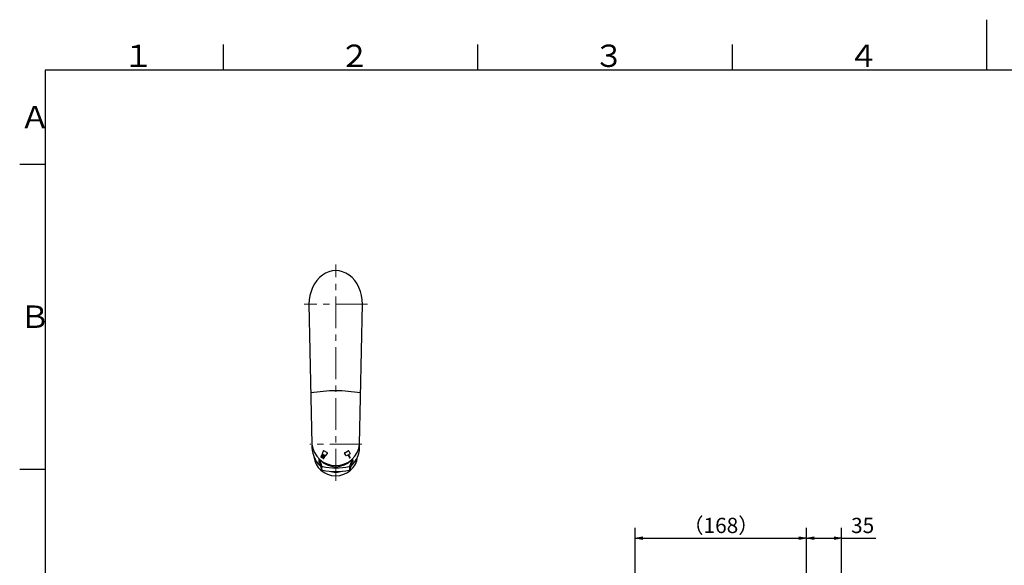
# Model space of a CAD drawing. Extents: x -1050 to 1050, y -742 to 742.
# Drawn here: x -950 to 17, y 206 to 742 of the extents above; entities that cross this region are included whole.
import ezdxf

# ---------------------------------------------------------------- set-up
doc = ezdxf.new("R2010")
doc.units = 0
doc.header["$LTSCALE"] = 25
doc.linetypes.add('CENTER', pattern=[2, 1.25, -0.25, 0.25, -0.25])
doc.layers.get('0').update_dxf_attribs({"linetype": 'CONTINUOUS'})
doc.layers.get('DEFPOINTS').update_dxf_attribs({"linetype": 'CONTINUOUS'})
doc.layers.add('201934', color=7, linetype='CONTINUOUS')
doc.layers.add('BALN', color=7, linetype='CONTINUOUS')
doc.styles.add('BIGFONT', font='ROMANS.shx', dxfattribs={"width": 0.833, "bigfont": 'bigfont.shx'})
doc.dimstyles.new('ITM', dxfattribs={"dimscale": 5, "dimtxt": 3, "dimasz": 1.5, "dimexe": 2, "dimexo": 0, "dimgap": 0.6, "dimtad": 3, "dimdec": 3, "dimdsep": 46, "dimtxsty": 'BIGFONT', "dimblk": 'OPEN', "dimblk1": 'OPEN', "dimblk2": 'OPEN', "dimcen": 0, "dimclrd": 4, "dimclre": 4, "dimclrt": 256, "dimadec": 3, "dimazin": 2, "dimtp": 495, "dimtfac": 1, "dimtdec": 3, "dimtmove": 0, "dimatfit": 3, "dimldrblk": 'OPEN', "dimfxl": 1, "dimarcsym": 0})

# ---------------------------------------------------------------- blocks, each defined once
blk = doc.blocks.new('_OPEN')
at = {"color": 0, "linetype": 'ByBlock'}
for p, q in [((-1, 0.17), (0, 0)), ((0, 0), (-1, -0.17)), ((0, 0), (-1, 0))]:
    blk.add_line(p, q, dxfattribs=at)
blk = doc.blocks.new('*D23')
at = {"layer": 'BALN', "color": 4, "lineweight": -2, "transparency": 16777216}
for p, q in [((-345.1, 144.78), (-345.1, 242.37)), ((-176.86, 116.7), (-176.86, 242.37)), ((-337.6, 232.37), (-184.36, 232.37))]:
    blk.add_line(p, q, dxfattribs=at)
at = {"layer": 'DEFPOINTS', "color": 0}
for p in [(-176.86, 232.37), (-345.1, 144.78), (-176.86, 116.7)]:
    blk.add_point(p, dxfattribs=at)
at = {"layer": 'BALN', "color": 4, "lineweight": -2, "transparency": 16777216, "xscale": 7.5, "yscale": 7.5, "zscale": 7.5, "rotation": 180}
blk.add_blockref('_OPEN', (-345.1, 232.37), dxfattribs=at)
at = {"layer": 'BALN', "color": 4, "lineweight": -2, "transparency": 16777216, "xscale": 7.5, "yscale": 7.5, "zscale": 7.5}
blk.add_blockref('_OPEN', (-176.86, 232.37), dxfattribs=at)
at = {"layer": 'BALN', "transparency": 16777216, "insert": (-260.98, 242.87), "char_height": 15, "attachment_point": 5, "style": 'BIGFONT'}
blk.add_mtext('（168）', dxfattribs=at)
blk = doc.blocks.new('*D24')
at = {"layer": 'BALN', "color": 4, "lineweight": -2, "transparency": 16777216}
for p, q in [((-176.86, 116.7), (-176.86, 242.36)), ((-142.32, 106.78), (-142.32, 242.36)), ((-169.36, 232.36), (-149.82, 232.36)), ((-142.32, 232.36), (-108.59, 232.36))]:
    blk.add_line(p, q, dxfattribs=at)
at = {"layer": 'DEFPOINTS', "color": 0}
for p in [(-142.32, 232.36), (-176.86, 116.7), (-142.32, 106.78)]:
    blk.add_point(p, dxfattribs=at)
at = {"layer": 'BALN', "color": 4, "lineweight": -2, "transparency": 16777216, "xscale": 7.5, "yscale": 7.5, "zscale": 7.5, "rotation": 180}
blk.add_blockref('_OPEN', (-176.86, 232.36), dxfattribs=at)
at = {"layer": 'BALN', "color": 4, "lineweight": -2, "transparency": 16777216, "xscale": 7.5, "yscale": 7.5, "zscale": 7.5}
blk.add_blockref('_OPEN', (-142.32, 232.36), dxfattribs=at)
at = {"layer": 'BALN', "transparency": 16777216, "insert": (-121.7, 242.86), "char_height": 15, "attachment_point": 5, "style": 'BIGFONT'}
blk.add_mtext('35', dxfattribs=at)

msp = doc.modelspace()

# ---------------------------------------------------------------- linework, layer by layer
at = {"color": 3}
for p, q in [((0, 742), (0, 692.5)), ((-250, 717.5), (-250, 692.5)), ((-950, 600), (-925, 600)), ((-950, 300), (-925, 300))]:
    msp.add_line(p, q, dxfattribs=at)
at = {"color": 3, "linetype": 'Continuous'}
for p, q in [((-750, 717.5), (-750, 692.5)), ((-500, 717.5), (-500, 692.5))]:
    msp.add_line(p, q, dxfattribs=at)
at = {"color": 2}
for p, q in [((-925, 692.5), (-925, -692.5)), ((1000, 692.5), (-925, 692.5))]:
    msp.add_line(p, q, dxfattribs=at)
at = {"layer": '201934', "color": 3, "linetype": 'CENTER', "lineweight": 13}
for p, q in [((-639.43347226, 288.74162741), (-639.43347226, 501.31003141)), ((-608.12144898, 462.18247541), (-670.62834661, 462.18247541)), ((-613.93347226, 324.84740241), (-664.93347226, 324.84740241))]:
    msp.add_line(p, q, dxfattribs=at)
at = {"layer": '201934', "color": 2, "linetype": 'Continuous', "lineweight": 25}
for p, q in [((-665.74147226, 462.18247541), (-662.85792426, 324.84740241)), ((-616.00902026, 324.84740241), (-613.12547226, 462.18247541)), ((-654.00901326, 311.86454041), (-654.05231526, 311.88954041)), ((-653.65380526, 312.46658941), (-653.69662726, 312.49240241)), ((-653.49237226, 312.89429341), (-653.44955026, 312.86848041)), ((-653.13668426, 313.49715541), (-653.09338326, 313.47215541)), ((-652.90800226, 313.88475441), (-652.86518026, 313.85894141)), ((-652.82756026, 311.16748541), (-652.87086126, 311.19248541)), ((-651.72902226, 317.95714741), (-652.83126126, 315.21107441)), ((-652.83126126, 315.21107441), (-649.36716026, 313.21107441)), ((-652.55231526, 314.48761641), (-652.50901326, 314.46261641)), ((-652.47235226, 311.76953441), (-652.51517426, 311.79534741)), ((-652.31091826, 312.19723841), (-652.26809626, 312.17142641)), ((-651.95523126, 312.80010041), (-651.91192926, 312.77510041)), ((-651.73791726, 310.52459841), (-651.69509526, 310.49878541)), ((-651.72654926, 313.18769941), (-651.68372726, 313.16188641)), ((-651.38270926, 311.12664841), (-651.33940826, 311.10164841)), ((-651.37086126, 313.79056141), (-651.32756026, 313.76556141)), ((-651.08640326, 311.47477741), (-651.12970426, 311.49977741)), ((-647.68341526, 316.28041541), (-651.01500626, 318.20391041)), ((-650.73071626, 312.07763941), (-650.77353826, 312.10345241)), ((-650.50203426, 312.46523741), (-650.54533526, 312.49023741)), ((-650.14634626, 313.06810041), (-650.18916826, 313.09391241)), ((-649.36716026, 313.21107441), (-647.54011026, 315.53867841)), ((-647.68341526, 316.28041541), (-648.15842626, 316.55466241)), ((-628.85245926, 313.21107441), (-630.67951026, 315.53867841)), ((-630.53620426, 316.28041541), (-627.20461326, 318.20391041)), ((-630.53620426, 316.28041541), (-630.06119326, 316.55466241)), ((-625.38835826, 315.21107441), (-628.85245926, 313.21107441)), ((-627.02016826, 313.28745241), (-625.87016826, 311.29559441)), ((-626.84875826, 313.79056141), (-626.89205926, 313.76556141)), ((-626.49059726, 317.95714741), (-625.38835826, 315.21107441)), ((-625.22064926, 311.67059441), (-626.37064926, 313.66245241)), ((-625.39205926, 311.16748541), (-625.34875826, 311.19248541)), ((-655.47573726, 309.47518041), (-655.55579626, 309.53060241)), ((-655.16980226, 305.85291941), (-653.29106126, 299.89431541)), ((-655.09121326, 309.09227441), (-653.29106126, 303.38292041)), ((-653.10890726, 299.55886841), (-653.11738826, 303.05790141)), ((-625.74955626, 299.56929641), (-625.74955626, 303.05790141)), ((-623.77573126, 309.09227441), (-625.57588326, 303.38292041)), ((-623.69714226, 305.85291941), (-625.57588326, 299.89431541)), ((-623.39120626, 309.47518041), (-623.31114726, 309.53060241))]:
    msp.add_line(p, q, dxfattribs=at)
for centre, radius, start, end in [((-639.43347226, 327.11967641), 23.5, 185.548741, 354.451259), ((-655.78347226, 309.20171941), 0.4, 55.306343, 180), ((-653.87731526, 312.19264841), 0.35, 150, 240), ((-653.87731526, 312.19264841), 0.35, 58.91898, 148.91898), ((-653.83401326, 312.16764841), 0.35, 240, 330), ((-653.31168426, 313.19404641), 0.35, 148.91898, 238.91898), ((-653.83449326, 312.16683641), 0.35, 328.91898, 58.91898), ((-653.31168426, 313.19404641), 0.35, 60, 150), ((-653.26886226, 313.16823441), 0.35, 238.91898, 328.91898), ((-653.26838326, 313.16904641), 0.35, 330, 60), ((-652.72731526, 314.18450741), 0.35, 148.91898, 238.91898), ((-652.69586126, 311.49559441), 0.35, 150, 240), ((-652.72731526, 314.18450741), 0.35, 60, 150), ((-652.69586126, 311.49559441), 0.35, 58.91898, 148.91898), ((-652.68449326, 314.15869441), 0.35, 238.91898, 328.91898), ((-652.65256026, 311.47059441), 0.35, 240, 330), ((-652.68401326, 314.15950741), 0.35, 330, 60), ((-652.13023126, 312.49699141), 0.35, 148.91898, 238.91898), ((-652.65303926, 311.46978141), 0.35, 328.91898, 58.91898), ((-652.13023126, 312.49699141), 0.35, 60, 150), ((-652.08740926, 312.47117941), 0.35, 238.91898, 328.91898), ((-652.08692926, 312.47199141), 0.35, 330, 60), ((-651.55723026, 310.82435141), 0.35, 148.91898, 238.91898), ((-651.54586126, 313.48745241), 0.35, 148.91898, 238.91898), ((-651.55770926, 310.82353941), 0.35, 60, 150), ((-651.54586126, 313.48745241), 0.35, 60, 150), ((-651.26500626, 317.77089741), 0.5, 60, 158.130102), ((-651.51440826, 310.79853941), 0.35, 238.91898, 328.91898), ((-651.50303926, 313.46163941), 0.35, 238.91898, 328.91898), ((-651.51440826, 310.79853941), 0.35, 330, 60), ((-651.50256026, 313.46245241), 0.35, 330, 60), ((-650.95470426, 311.80288641), 0.35, 150, 240), ((-650.95422526, 311.80369841), 0.35, 58.91898, 148.91898), ((-650.91140326, 311.77788641), 0.35, 240, 330), ((-650.91140326, 311.77788641), 0.35, 328.91898, 58.91898), ((-650.37033526, 312.79334641), 0.35, 150, 240), ((-650.36985526, 312.79415941), 0.35, 58.91898, 148.91898), ((-650.32703426, 312.76834641), 0.35, 240, 330), ((-650.32703426, 312.76834641), 0.35, 328.91898, 58.91898), ((-647.93341526, 315.84740241), 0.5, 321.869898, 60), ((-630.28620426, 315.84740241), 0.5, 120, 218.130102), ((-626.95461326, 317.77089741), 0.5, 21.869898, 120), ((-626.71705926, 313.46245241), 0.35, 120, 210), ((-626.67375826, 313.48745241), 0.35, 30, 120), ((-625.56705926, 311.47059441), 0.35, 210, 300), ((-625.52375826, 311.49559441), 0.35, 300, 30), ((-623.08347226, 309.20171941), 0.4, 0, 124.693657), ((-655.09121326, 307.59227441), 1.5, 90, 138.475082), ((-655.18347226, 307.74950941), 1, 180, 255.557153), ((-639.43347226, 310.81456541), 16.5, 186.656037, 197.5), ((-652.33734426, 303.68362641), 1, 197.5, 257.78745), ((-639.43347226, 363.30317141), 62, 257.78745, 282.21255), ((-626.52960026, 303.68362641), 1, 282.21255, 342.5), ((-623.77573126, 307.59227441), 1.5, 41.524918, 90), ((-639.43347226, 310.81456541), 16.5, 342.5, 353.343963), ((-623.68347226, 307.74950941), 1, 284.442847, 0), ((-652.33734426, 300.19502141), 1, 197.5, 257.78745), ((-639.43347226, 359.81456541), 62, 257.78745, 282.21255), ((-626.52960026, 300.19502141), 1, 282.21255, 342.5)]:
    msp.add_arc(centre, radius, start, end, dxfattribs=at)
for centre, major_axis, ratio, start_param, end_param in [((-639.43347226, 462.18247541), (0, 33.134), 0.793988, 4.7123889804, 7.853981634), ((-639.43347226, 322.79528141), (0, 25.613), 0.917503, 1.4826322583, 2.4599141162), ((-639.43347226, 322.79528141), (0, 25.613), 0.917503, 3.823271191, 4.7925952328), ((-639.43347226, 313.90275841), (-21.5, 0), 0.939674, 0.0800632789, 3.0615293746), ((-639.43347226, 328.19177441), (0, 25.613), 0.917503, 2.3902102525, 3.8929750547), ((-639.43347226, 322.79528141), (0, 25.613), 0.917503, 2.866775776, 3.4164095312)]:
    msp.add_ellipse(centre, major_axis=major_axis, ratio=ratio, start_param=start_param, end_param=end_param, dxfattribs=at)
for points, knots in [([(-663.91934826, 375.39997241), (-655.75738926, 376.50486141), (-647.59543126, 377.60319541), (-639.43347226, 377.60319241), (-631.27151326, 377.60318941), (-623.10955426, 376.50486141), (-614.94759626, 375.39997241)], [0, 0, 0, 0, 1, 1, 1, 2, 2, 2, 2]), ([(-656.18347226, 309.20171941), (-656.19843026, 308.92976541), (-656.21338926, 308.65781541), (-656.21711326, 308.49065641), (-656.21819526, 308.44206641), (-656.21832926, 308.40233041), (-656.21711326, 308.35270641), (-656.21356326, 308.20782441), (-656.19851826, 307.97866741), (-656.18347226, 307.74950941)], [0, 0, 0, 0, 1, 1, 1, 2, 2, 2, 3, 3, 3, 3]), ([(-622.68347226, 309.20171941), (-622.66851426, 308.92976541), (-622.65355526, 308.65781541), (-622.64983126, 308.49065641), (-622.64874926, 308.44206641), (-622.64861526, 308.40233041), (-622.64983126, 308.35270641), (-622.65338126, 308.20782441), (-622.66842626, 307.97866741), (-622.68347226, 307.74950941)], [0, 0, 0, 0, 1, 1, 1, 2, 2, 2, 3, 3, 3, 3])]:
    msp.add_open_spline(points, degree=3, knots=knots, dxfattribs=at)

# ---------------------------------------------------------------- texts
at = {"color": 7, "linetype": 'Continuous', "style": 'BIGFONT'}
for s, p in [('１', (-848.5, 695.5)), ('２', (-636, 695.5)), ('３', (-386, 695.5)), ('４', (-136, 695.5)), ('Ａ', (-950, 635.25)), ('Ｂ', (-950, 439))]:
    msp.add_text(s, height=22, dxfattribs=at).set_placement(p)

# ---------------------------------------------------------------- dimensions: what is measured, and where the dimension line sits
at = {"layer": 'BALN', "color": 4}
dim = msp.add_linear_dim(base=(-176.861663, 232.36513684), p1=(-345.0981033, 144.77967251), p2=(-176.861663, 116.69720305), text='（<>）', dimstyle='ITM', override={"dimdec": 0, "dimadec": 8}, dxfattribs=at)
dim.commit()
dim.dimension.update_dxf_attribs({"geometry": '*D23', "text_midpoint": (-260.97988315, 232.36513684), "dimtype": 160})
dim = msp.add_linear_dim(base=(-142.31762856, 232.36475522), p1=(-176.861663, 116.69720305), p2=(-142.31762856, 106.78464676), dimstyle='ITM', override={"dimdec": 0, "dimadec": 8}, dxfattribs=at)
dim.commit()
dim.dimension.update_dxf_attribs({"geometry": '*D24', "text_midpoint": (-121.70033884, 232.36475522), "dimtype": 160})

doc.saveas('drawing.dxf')
